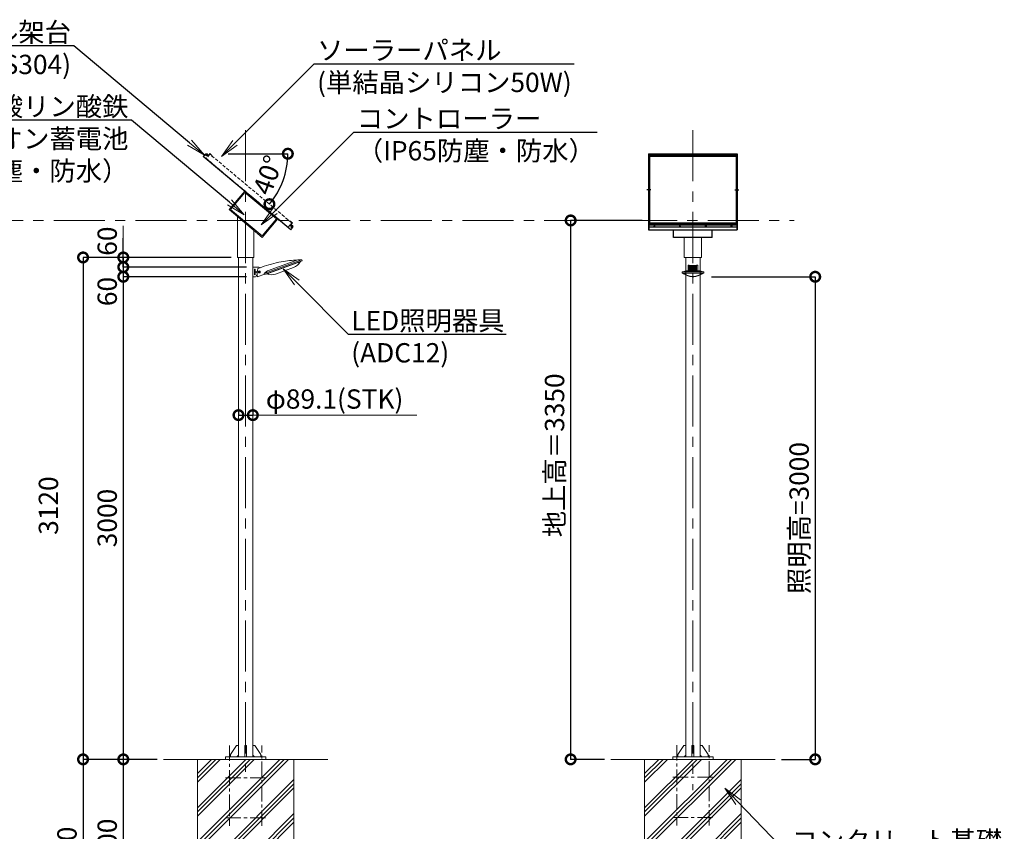
# Model space of a CAD drawing. Extents: x 0 to 16800, y -1 to 11879.
# Drawn here: x 3793 to 9912, y 3993 to 9038 of the extents above; entities that cross this region are included whole.
import ezdxf
from ezdxf import colors
from ezdxf.entities.mleader import LeaderData, LeaderLine
from ezdxf.math import Vec2, Vec3

# ---------------------------------------------------------------- set-up
doc = ezdxf.new("R2010")
doc.units = 0
doc.header["$MEASUREMENT"] = 0
doc.header["$PDMODE"] = 1
doc.linetypes.add('CENTER', pattern=[50.8, 31.75, -6.35, 6.35, -6.35])
doc.linetypes.add('HIDDENX2', pattern=[0.75, 0.5, -0.25])
doc.layers.get('0').update_dxf_attribs({"linetype": 'CONTINUOUS'})
doc.layers.get('DefPoints').update_dxf_attribs({"linetype": 'CONTINUOUS'})
for name, color, linetype, lineweight in [('FRAM3', 1, 'CONTINUOUS', 50), ('ハッチング', 8, 'CONTINUOUS', 5), ('基準線', 6, 'CENTER', 18), ('外形線', 7, 'CONTINUOUS', 18), ('寸法線', 3, 'CONTINUOUS', 18), ('文字', 4, 'CONTINUOUS', 18), ('細線', 8, 'CONTINUOUS', 5)]:
    doc.layers.add(name, color=color, linetype=linetype, lineweight=lineweight)
doc.styles.get("Standard").update_dxf_attribs({"font": 'TXT.SHX', "bigfont": 'bigfont.shx'})
doc.dimstyles.new('40ベース', dxfattribs={"dimscale": 40, "dimtxt": 3, "dimasz": 3, "dimexe": 0, "dimexo": 1, "dimgap": 1, "dimtad": 3, "dimdec": 0, "dimdsep": 46, "dimtxsty": 'Standard', "dimblk": 'DOTSMALL', "dimcen": 0, "dimclrd": 256, "dimclre": 256, "dimclrt": 7, "dimadec": 0, "dimazin": 0, "dimtfac": 1, "dimtdec": 0, "dimtix": 1, "dimtmove": 2, "dimatfit": 3, "dimldrblk": 'DOTSMALL', "dimfxl": 0, "dimtolj": 1, "dimarcsym": 0})

# ---------------------------------------------------------------- blocks, each defined once
blk = doc.blocks.new('_DotSmall')
at = {"layer": 'FRAM3', "color": 0, "const_width": 0.5}
blk.add_lwpolyline([(-0.0625, 0, 1), (0.0625, 0, 1)], format="xyb", close=True, dxfattribs=at)
blk = doc.blocks.new('*D26')
at = {"layer": 'DefPoints', "color": 0}
for p in [(5146.6, 7559.9), (4187.1, 4439.9), (4687.1, 4439.9)]:
    blk.add_point(p, dxfattribs=at)
at = {"layer": '寸法線', "lineweight": -2}
for p, q in [((5106.6, 7559.9), (4187.1, 7559.9)), ((4187.1, 7559.9), (4187.1, 4439.9)), ((4647.1, 4439.9), (4187.1, 4439.9))]:
    blk.add_line(p, q, dxfattribs=at)
at = {"layer": '寸法線', "lineweight": -2, "xscale": 120, "yscale": 120, "zscale": 120}
for p, rotation in [((4187.1, 7559.9), 90), ((4187.1, 4439.9), 270)]:
    blk.add_blockref('_DotSmall', p, dxfattribs=dict(at, rotation=rotation))
at = {"layer": '寸法線', "color": 7, "insert": (3971.8, 6017.4), "char_height": 120, "attachment_point": 5, "rotation": 90}
blk.add_mtext('\\A1;3120', dxfattribs=at)
blk = doc.blocks.new('*D19')
at = {"layer": 'DefPoints', "color": 0}
for p in [(4687.1, 4439.9), (4437.1, 3339.9), (4797.4, 3339.9)]:
    blk.add_point(p, dxfattribs=at)
at = {"layer": '寸法線', "lineweight": -2}
for p, q in [((4647.1, 4439.9), (4437.1, 4439.9)), ((4437.1, 4439.9), (4437.1, 3339.9)), ((4757.4, 3339.9), (4437.1, 3339.9))]:
    blk.add_line(p, q, dxfattribs=at)
at = {"layer": '寸法線', "lineweight": -2, "xscale": 120, "yscale": 120, "zscale": 120}
for p, rotation in [((4437.1, 4439.9), 90), ((4437.1, 3339.9), 270)]:
    blk.add_blockref('_DotSmall', p, dxfattribs=dict(at, rotation=rotation))
at = {"layer": '寸法線', "color": 7, "insert": (4337.1, 3889.9), "char_height": 120, "attachment_point": 5, "rotation": 90}
blk.add_mtext('\\A1;1100', dxfattribs=at)
blk = doc.blocks.new('*D20')
at = {"layer": 'DefPoints', "color": 0}
for p in [(4687.1, 4439.9), (4187.1, 3239.9), (4797.4, 3239.9)]:
    blk.add_point(p, dxfattribs=at)
at = {"layer": '寸法線', "lineweight": -2}
for p, q in [((4647.1, 4439.9), (4187.1, 4439.9)), ((4187.1, 4439.9), (4187.1, 3239.9)), ((4757.4, 3239.9), (4187.1, 3239.9))]:
    blk.add_line(p, q, dxfattribs=at)
at = {"layer": '寸法線', "lineweight": -2, "xscale": 120, "yscale": 120, "zscale": 120}
for p, rotation in [((4187.1, 4439.9), 90), ((4187.1, 3239.9), 270)]:
    blk.add_blockref('_DotSmall', p, dxfattribs=dict(at, rotation=rotation))
at = {"layer": '寸法線', "color": 7, "insert": (4087.1, 3839.9), "char_height": 120, "attachment_point": 5, "rotation": 90}
blk.add_mtext('\\A1;1200', dxfattribs=at)
blk = doc.blocks.new('*D21')
at = {"layer": 'DefPoints', "color": 0}
for p in [(8052.4, 7439.9), (8486.9, 4439.9), (8736.4, 4439.9)]:
    blk.add_point(p, dxfattribs=at)
at = {"layer": '寸法線', "lineweight": -2}
for p, q in [((8092.4, 7439.9), (8736.4, 7439.9)), ((8736.4, 7439.9), (8736.4, 4439.9)), ((8526.9, 4439.9), (8736.4, 4439.9))]:
    blk.add_line(p, q, dxfattribs=at)
at = {"layer": '寸法線', "lineweight": -2, "xscale": 120, "yscale": 120, "zscale": 120}
for p, rotation in [((8736.4, 7439.9), 90), ((8736.4, 4439.9), 270)]:
    blk.add_blockref('_DotSmall', p, dxfattribs=dict(at, rotation=rotation))
at = {"layer": '寸法線', "color": 7, "insert": (8636.4, 5939.9), "char_height": 120, "attachment_point": 5, "rotation": 90}
blk.add_mtext('\\A1;照明高=3000', dxfattribs=at)
blk = doc.blocks.new('*D22')
at = {"layer": 'DefPoints', "color": 0}
for p in [(5242, 7439.9), (4437.1, 4439.9), (4687.1, 4439.9)]:
    blk.add_point(p, dxfattribs=at)
at = {"layer": '寸法線', "lineweight": -2}
for p, q in [((5202, 7439.9), (4437.1, 7439.9)), ((4437.1, 7439.9), (4437.1, 4439.9)), ((4647.1, 4439.9), (4437.1, 4439.9))]:
    blk.add_line(p, q, dxfattribs=at)
at = {"layer": '寸法線', "lineweight": -2, "xscale": 120, "yscale": 120, "zscale": 120}
for p, rotation in [((4437.1, 7439.9), 90), ((4437.1, 4439.9), 270)]:
    blk.add_blockref('_DotSmall', p, dxfattribs=dict(at, rotation=rotation))
at = {"layer": '寸法線', "color": 7, "insert": (4337.1, 5939.9), "char_height": 120, "attachment_point": 5, "rotation": 90}
blk.add_mtext('\\A1;3000', dxfattribs=at)
blk = doc.blocks.new('*D23')
at = {"layer": 'DefPoints', "color": 0}
for p in [(5152.9, 6579.8), (5242, 6579.8), (5242, 6579.8)]:
    blk.add_point(p, dxfattribs=at)
at = {"layer": '寸法線', "lineweight": -2}
for p, q in [((5152.9, 6619.8), (5152.9, 6579.8)), ((5242, 6619.8), (5242, 6579.8)), ((5152.9, 6579.8), (5242, 6579.8))]:
    blk.add_line(p, q, dxfattribs=at)
at = {"layer": '寸法線', "lineweight": -2, "xscale": 120, "yscale": 120, "zscale": 120, "rotation": 180}
blk.add_blockref('_DotSmall', (5152.9, 6579.8), dxfattribs=at)
at = {"layer": '寸法線', "lineweight": -2, "xscale": 120, "yscale": 120, "zscale": 120}
blk.add_blockref('_DotSmall', (5242, 6579.8), dxfattribs=at)
at = {"layer": '寸法線', "color": 7, "insert": (5750, 6679.8), "char_height": 120, "attachment_point": 5}
blk.add_mtext('\\A1;φ89.1(STK)', dxfattribs=at)
blk = doc.blocks.new('*D25')
at = {"layer": 'DefPoints', "color": 0}
for p in [(7701.6, 7789.9), (7216.9, 4439.9), (7466.9, 4439.9)]:
    blk.add_point(p, dxfattribs=at)
at = {"layer": '寸法線', "lineweight": -2}
for p, q in [((7661.6, 7789.9), (7216.9, 7789.9)), ((7216.9, 7789.9), (7216.9, 4439.9)), ((7426.9, 4439.9), (7216.9, 4439.9))]:
    blk.add_line(p, q, dxfattribs=at)
at = {"layer": '寸法線', "lineweight": -2, "xscale": 120, "yscale": 120, "zscale": 120}
for p, rotation in [((7216.9, 7789.9), 90), ((7216.9, 4439.9), 270)]:
    blk.add_blockref('_DotSmall', p, dxfattribs=dict(at, rotation=rotation))
at = {"layer": '寸法線', "color": 7, "insert": (7116.9, 6329.9), "char_height": 120, "attachment_point": 5, "rotation": 90}
blk.add_mtext('\\A1;地上高＝3350', dxfattribs=at)
blk = doc.blocks.new('*D29')
at = {"layer": 'DefPoints', "color": 0}
for p in [(5146.6, 7559.9), (4437.1, 7499.9), (5242, 7499.9)]:
    blk.add_point(p, dxfattribs=at)
at = {"layer": '寸法線', "lineweight": -2}
for p, q in [((4437.1, 7559.9), (4437.1, 7679.9)), ((5106.6, 7559.9), (4437.1, 7559.9)), ((4437.1, 7559.9), (4437.1, 7499.9)), ((5202, 7499.9), (4437.1, 7499.9)), ((4437.1, 7499.9), (4437.1, 7379.9))]:
    blk.add_line(p, q, dxfattribs=at)
at = {"layer": '寸法線', "lineweight": -2, "xscale": 120, "yscale": 120, "zscale": 120}
for p, rotation in [((4437.1, 7559.9), 270), ((4437.1, 7499.9), 90)]:
    blk.add_blockref('_DotSmall', p, dxfattribs=dict(at, rotation=rotation))
at = {"layer": '寸法線', "color": 7, "insert": (4337.1, 7661.3), "char_height": 120, "attachment_point": 5, "rotation": 90}
blk.add_mtext('\\A1;60', dxfattribs=at)
blk = doc.blocks.new('*D30')
at = {"layer": 'DefPoints', "color": 0}
for p in [(5242, 7499.9), (4437.1, 7439.9), (5242, 7439.9)]:
    blk.add_point(p, dxfattribs=at)
at = {"layer": '寸法線', "lineweight": -2}
for p, q in [((4437.1, 7499.9), (4437.1, 7619.9)), ((5202, 7499.9), (4437.1, 7499.9)), ((4437.1, 7499.9), (4437.1, 7439.9)), ((5202, 7439.9), (4437.1, 7439.9)), ((4437.1, 7439.9), (4437.1, 7319.9))]:
    blk.add_line(p, q, dxfattribs=at)
at = {"layer": '寸法線', "lineweight": -2, "xscale": 120, "yscale": 120, "zscale": 120}
for p, rotation in [((4437.1, 7499.9), 270), ((4437.1, 7439.9), 90)]:
    blk.add_blockref('_DotSmall', p, dxfattribs=dict(at, rotation=rotation))
at = {"layer": '寸法線', "color": 7, "insert": (4337.1, 7348), "char_height": 120, "attachment_point": 5, "rotation": 90}
blk.add_mtext('\\A1;60', dxfattribs=at)
blk = doc.blocks.new('_OPEN')
at = {"color": 0, "linetype": 'ByBlock'}
for p, q in [((-1, 0.167), (0, 0)), ((0, 0), (-1, -0.167)), ((0, 0), (-1, 0))]:
    blk.add_line(p, q, dxfattribs=at)
blk = doc.blocks.new('NEWLED-1')
at = {"layer": '外形線', "linetype": 'Continuous', "lineweight": 18}
for p, q in [((897.2, 31642.3), (867.2, 31642.3)), ((867.2, 31642.3), (867.2, 31582.3)), ((899.3, 31633.9), (922.8, 31642.5)), ((937.2, 31603), (1172.1, 31688.5)), ((939.9, 31595.5), (1174.8, 31681)), ((949.6, 31598), (1165.8, 31676.6)), ((1146.2, 31686.5), (958.3, 31618.1)), ((1120.6, 31639.9), (1007.9, 31598.8)), ((1146.2, 31686.5), (1169.7, 31687.6)), ((1150.3, 31671), (1150.8, 31669.6)), ((1150.8, 31669.6), (1158.3, 31672.3)), ((1157.8, 31673.7), (1158.3, 31672.3)), ((1165.4, 31677.6), (1165.8, 31676.6)), ((1172.1, 31688.5), (1174.8, 31681)), ((884.2, 31582.3), (867.2, 31582.3)), ((877.2, 31627.3), (877.2, 31597.3)), ((882.2, 31627.3), (882.2, 31597.3)), ((893.2, 31612.3), (887.2, 31615.3)), ((887.2, 31615.3), (887.2, 31609.3)), ((893.2, 31612.3), (887.2, 31609.3)), ((889.2, 31591.3), (894.8, 31593.4)), ((889.2, 31591.3), (889.2, 31587.3)), ((896.9, 31582), (939.2, 31597.4)), ((905.2, 31613.5), (907.2, 31614.6)), ((905.2, 31611.1), (905.2, 31613.5)), ((907.2, 31610), (905.2, 31611.1)), ((907.2, 31614.6), (909.2, 31613.5)), ((909.2, 31611.1), (907.2, 31610)), ((909.2, 31613.5), (909.2, 31611.1)), ((937.2, 31603), (939.9, 31595.5)), ((958.3, 31618.1), (939.5, 31603.9)), ((949.3, 31598.9), (949.6, 31598)), ((957.6, 31600.9), (958.1, 31599.5)), ((965.7, 31602.2), (958.1, 31599.5)), ((965.2, 31603.6), (965.7, 31602.2))]:
    blk.add_line(p, q, dxfattribs=at)
blk.add_circle((907.2, 31612.3), 6.5, dxfattribs=at)
for centre, radius, start, end in [((984.2, 31604), 90, 160.58869, 194.17158), ((897.2, 31612.3), 30, 60.74245, 90), ((1178, 30937.2), 750, 100.29402, 109.88967), ((1178, 30937.2), 750, 92.4267, 100.29402), ((1095, 31710.3), 75, 290, 331.81032), ((879.7, 31627.3), 2.5, 0, 180), ((879.7, 31597.3), 2.5, 180, 0), ((884.2, 31587.3), 5, 270, 0), ((982.2, 31669.3), 75, 248.18969, 290)]:
    blk.add_arc(centre, radius, start, end, dxfattribs=at)
at = {"layer": '外形線', "linetype": 'Continuous', "lineweight": 5}
for points in [[(887.2, 31612.3), (893.2, 31612.3), (887.2, 31615.3)], [(887.2, 31609.3), (887.2, 31609.3), (887.2, 31612.3), (893.2, 31612.3)]]:
    blk.add_solid(points, dxfattribs=at)
blk = doc.blocks.new('NEWLED-3')
at = {"color": 0, "linetype": 'ByBlock', "lineweight": 18}
for p, q in [((1710.2, 31756.7), (1845.2, 31756.7)), ((1710.2, 31756.7), (1710.2, 31748.7)), ((1735.2, 31763.7), (1712.7, 31756.7)), ((1820.2, 31763.7), (1735.2, 31763.7)), ((1754.7, 31798.7), (1747.7, 31798.7)), ((1747.7, 31798.7), (1747.7, 31763.7)), ((1754.7, 31798.7), (1754.7, 31763.7)), ((1800.7, 31796.7), (1754.7, 31796.7)), ((1807.7, 31798.7), (1800.7, 31798.7)), ((1800.7, 31798.7), (1800.7, 31763.7)), ((1807.7, 31798.7), (1807.7, 31763.7)), ((1820.2, 31763.7), (1842.7, 31756.7)), ((1845.2, 31756.7), (1845.2, 31748.7)), ((1710.2, 31748.7), (1845.2, 31748.7)), ((1717.7, 31748.7), (1717.7, 31746.2)), ((1717.7, 31748.7), (1724.7, 31748.7)), ((1717.7, 31746.2), (1722.7, 31746.2)), ((1724.7, 31748.7), (1724.7, 31747.7)), ((1775.2, 31729.6), (1772.7, 31729.6)), ((1777.7, 31727.1), (1772.7, 31727.1)), ((1777.7, 31727.1), (1782.7, 31727.1)), ((1780.2, 31729.6), (1782.7, 31729.6)), ((1830.7, 31748.7), (1830.7, 31747.7)), ((1837.7, 31748.7), (1830.7, 31748.7)), ((1837.7, 31746.2), (1832.7, 31746.2)), ((1837.7, 31748.7), (1837.7, 31746.2))]:
    blk.add_line(p, q, dxfattribs=at)
at = {"color": 0, "linetype": 'ByBlock', "lineweight": 5}
for p, q in [((1754.7, 31796.5), (1800.7, 31796.5)), ((1754.7, 31796.1), (1800.7, 31796.1)), ((1754.7, 31795.6), (1800.7, 31795.6)), ((1754.7, 31795), (1800.7, 31795)), ((1754.7, 31794.4), (1800.7, 31794.4)), ((1754.7, 31793.7), (1800.7, 31793.7)), ((1754.7, 31792.9), (1800.7, 31792.9)), ((1754.7, 31792.1), (1800.7, 31792.1)), ((1754.7, 31791.2), (1800.7, 31791.2)), ((1754.7, 31790.3), (1800.7, 31790.3)), ((1754.7, 31789.3), (1800.7, 31789.3)), ((1754.7, 31788.2), (1800.7, 31788.2)), ((1754.7, 31787.1), (1800.7, 31787.1)), ((1754.7, 31785.9), (1800.7, 31785.9)), ((1754.7, 31784.6), (1800.7, 31784.6)), ((1754.7, 31783.2), (1800.7, 31783.2)), ((1754.7, 31781.9), (1800.7, 31781.9)), ((1754.7, 31780.4), (1800.7, 31780.4)), ((1754.7, 31778.9), (1800.7, 31778.9)), ((1754.7, 31777.3), (1800.7, 31777.3)), ((1754.7, 31775.6), (1800.7, 31775.6)), ((1754.7, 31773.9), (1800.7, 31773.9)), ((1754.7, 31772.1), (1800.7, 31772.1)), ((1754.7, 31770.3), (1800.7, 31770.3)), ((1754.7, 31768.4), (1800.7, 31768.4)), ((1754.7, 31766.4), (1800.7, 31766.4))]:
    blk.add_line(p, q, dxfattribs=at)
at = {"color": 0, "linetype": 'ByBlock', "lineweight": 0}
blk.add_line((1775.2, 31729.6), (1780.2, 31729.6), dxfattribs=at)
at = {"color": 0, "linetype": 'ByBlock', "lineweight": 18}
for centre, radius, start, end in [((1772.7, 31802.1), 75, 228.18968, 270), ((1772.7, 31802.1), 72.5, 228.54214, 270), ((1782.7, 31802.1), 72.5, 270, 311.45786), ((1782.7, 31802.1), 75, 270, 311.81032)]:
    blk.add_arc(centre, radius, start, end, dxfattribs=at)
blk = doc.blocks.new('*D36')
at = {"layer": 'DefPoints', "color": 0}
for p in [(4948.2, 8204.7), (4975.4, 8201.4), (5048.4, 8204.7), (5407.6, 7985.7), (5484.1, 7774.6)]:
    blk.add_point(p, dxfattribs=at)
at = {"layer": '寸法線', "lineweight": -2}
blk.add_line((5088.4, 8204.7), (5459.5, 8204.7), dxfattribs=at)
blk.add_arc((4971.5, 8204.7), 488, 320, 0, dxfattribs=at)
at = {"layer": '寸法線', "lineweight": -2, "xscale": 120, "yscale": 120, "zscale": 120}
for p, rotation in [((5459.5, 8204.7), 90.00000000000064), ((5345.3, 7891.1), 230.0000000000016)]:
    blk.add_blockref('_DotSmall', p, dxfattribs=dict(at, rotation=rotation))
at = {"layer": '寸法線', "color": 7, "insert": (5336.1, 8072), "char_height": 120, "attachment_point": 5, "rotation": 70}
blk.add_mtext('\\A1;40°', dxfattribs=at)
blk = doc.blocks.new('kdi45-1')
at = {"layer": '外形線', "linetype": 'ByBlock'}
for p, q in [((7214.8, 31363.9), (7211.3, 31360.3)), ((7211.3, 31359.8), (7215.1, 31363.6)), ((7211.3, 31359.8), (7211.3, 31360.3)), ((7215.3, 31356.3), (7211.3, 31360.3)), ((7211.3, 31359.8), (7214.8, 31356.3)), ((7214.8, 31356.3), (7218.6, 31360.1)), ((7214.8, 31356.3), (7215.3, 31356.3)), ((7218.9, 31359.8), (7215.3, 31356.3)), ((7217.5, 31369.2), (7224.2, 31362.4)), ((7217.5, 31368.5), (7217.5, 31369.1)), ((7217.5, 31368.5), (7223.5, 31362.4)), ((7221.6, 31369.1), (7219.9, 31367.4)), ((7219.9, 31367.4), (7220.6, 31366.8)), ((7222.3, 31368.5), (7220.6, 31366.8)), ((7221.6, 31369.1), (7224.1, 31366.6)), ((7223.5, 31367.2), (7221.8, 31365.5)), ((7221.8, 31365.5), (7222.4, 31364.9)), ((7224.1, 31366.6), (7222.4, 31364.9)), ((7223.5, 31362.4), (7224.2, 31362.5)), ((7703.5, 30875.2), (7699.9, 30871.7)), ((7699.9, 30871.2), (7703.7, 30875)), ((7699.9, 30871.2), (7699.9, 30871.7)), ((7699.9, 30871.7), (7703.9, 30867.6)), ((7703.4, 30867.6), (7699.9, 30871.2)), ((7703.4, 30867.6), (7707.2, 30871.5)), ((7703.4, 30867.6), (7703.9, 30867.6)), ((7707.5, 30871.2), (7703.9, 30867.6)), ((7712.8, 30873.8), (7706.1, 30880.5)), ((7706.1, 30879.8), (7706.1, 30880.5)), ((7712.1, 30873.8), (7706.1, 30879.8)), ((7710.3, 30880.5), (7708.6, 30878.8)), ((7709.2, 30878.2), (7708.6, 30878.8)), ((7710.9, 30879.9), (7709.2, 30878.2)), ((7712.7, 30878), (7710.3, 30880.5)), ((7712.1, 30878.6), (7710.4, 30876.9)), ((7711, 30876.3), (7710.4, 30876.9)), ((7712.7, 30878), (7711, 30876.3)), ((7712.1, 30873.8), (7712.8, 30873.8))]:
    blk.add_line(p, q, dxfattribs=at)
at = {"layer": '外形線', "linetype": 'ByBlock', "flags": 128}
for points in [[(7226.4, 31354.4), (7211.2, 31369.6), (7197.1, 31355.5), (7699.1, 30853.4), (7713.2, 30867.6), (7698, 30882.8), (7697, 30881.7), (7711.1, 30867.6), (7699.1, 30855.6), (7199.2, 31355.5), (7211.2, 31367.5), (7225.3, 31353.4), (7226.4, 31354.4)], [(7252.9, 31354.8), (7251.9, 31353.7), (7238.8, 31366.8), (7226.4, 31354.4), (7211.2, 31369.6), (7212.3, 31370.7), (7226.4, 31356.5), (7238.8, 31368.9), (7252.9, 31354.8)], [(7698.4, 30909.3), (7697.3, 30908.2), (7710.4, 30895.1), (7698, 30882.8), (7713.2, 30867.6), (7714.3, 30868.6), (7700.2, 30882.8), (7712.5, 30895.1), (7698.4, 30909.3)]]:
    blk.add_lwpolyline(points, dxfattribs=at)
at = {"layer": '外形線', "linetype": 'ByBlock'}
for points in [[(7214.7, 31368.2), (7223.2, 31359.7), (7223.8, 31360.3), (7215.3, 31368.8)], [(7216.3, 31367.8), (7222.8, 31361.3), (7223.7, 31362.2), (7217.2, 31368.7)], [(7711.8, 30871.1), (7703.3, 30879.6), (7703.9, 30880.2), (7712.4, 30871.7)], [(7711.4, 30872.7), (7704.9, 30879.2), (7705.8, 30880.1), (7712.3, 30873.6)]]:
    blk.add_lwpolyline(points, close=True, dxfattribs=at)
for centre, radius, start, end in [((7219.5, 31367), 3, 45, 133.08979), ((7223.1, 31368.1), 3.25, 192.79577, 257.20423), ((7222.2, 31367.2), 1.75, 195.41298, 254.58702), ((7222, 31364.5), 3, 316.91021, 45), ((7708.1, 30878.3), 3, 45, 133.08979), ((7711.7, 30879.5), 3.25, 192.79577, 257.20423), ((7710.9, 30878.6), 1.75, 195.41298, 254.58702), ((7710.6, 30875.9), 3, 316.91021, 45)]:
    blk.add_arc(centre, radius, start, end, dxfattribs=at)

msp = doc.modelspace()

# ---------------------------------------------------------------- hatches: boundary and pattern name
at = {"layer": 'ハッチング'}
h = msp.add_hatch(dxfattribs=at)
h.set_pattern_fill('PLAST', color=256, scale=600, angle=45)
h.set_pattern_definition([(45, (-47052.98, -5013.6), (-106.066, 106.066), []), (45, (-47066.24, -5000.34), (-106.066, 106.066), []), (45, (-47079.5, -4987.08), (-106.066, 106.066), [])])
h.paths.add_polyline_path([(5497.42, 4439.87), (5297.42, 4439.87), (5297.42, 4081.87), (5097.42, 4081.87), (5097.42, 4439.87), (4897.42, 4439.87), (4897.42, 3339.87), (5497.42, 3339.87)])
h.paths.add_polyline_path([(5297.42, 4331.87), (5097.42, 4331.87), (5097.42, 4081.87), (5297.42, 4081.87)], flags=17)
h.paths.add_polyline_path([(5197.42, 4439.87), (5097.42, 4439.87), (5097.42, 4331.87), (5197.42, 4331.87)], flags=17)
h.paths.add_polyline_path([(5297.42, 4439.87), (5197.42, 4439.87), (5197.42, 4331.87), (5297.42, 4331.87)], flags=17)
h = msp.add_hatch(dxfattribs=at)
h.set_pattern_fill('PLAST', color=256, scale=600, angle=45)
h.set_pattern_definition([(45, (-44273.76, -5013.6), (-106.066, 106.066), []), (45, (-44287.02, -5000.34), (-106.066, 106.066), []), (45, (-44300.28, -4987.08), (-106.066, 106.066), [])])
h.paths.add_polyline_path([(8276.64, 4439.87), (8076.64, 4439.87), (8076.64, 4081.87), (7876.64, 4081.87), (7876.64, 4439.87), (7676.64, 4439.87), (7676.64, 3339.87), (8276.64, 3339.87)])
h.paths.add_polyline_path([(8076.64, 4331.87), (7876.64, 4331.87), (7876.64, 4081.87), (8076.64, 4081.87)], flags=17)
h.paths.add_polyline_path([(7976.64, 4439.87), (7876.64, 4439.87), (7876.64, 4331.87), (7976.64, 4331.87)], flags=17)
h.paths.add_polyline_path([(8076.64, 4439.87), (7976.64, 4439.87), (7976.64, 4331.87), (8076.64, 4331.87)], flags=17)

# ---------------------------------------------------------------- linework, layer by layer
at = {"color": 0, "linetype": 'ByBlock'}
for p, q in [((7701.55, 8204.71), (7701.55, 7731.87)), ((7701.55, 8204.71), (8251.55, 8204.71)), ((7703.05, 8204.71), (7703.05, 7731.87)), ((7703.05, 8199.41), (8250.05, 8199.41)), ((8250.05, 8204.71), (8250.05, 7731.87)), ((8251.55, 8204.71), (8251.55, 7731.87)), ((7703.05, 8188.8), (8250.05, 8188.8)), ((7703.05, 7775.75), (8251.55, 7775.75)), ((7701.55, 7731.87), (8251.55, 7731.87)), ((7703.05, 7763.37), (8251.55, 7763.37)), ((7703.05, 7749.23), (8250.05, 7749.23))]:
    msp.add_line(p, q, dxfattribs=at)
at = {"color": 0, "linetype": 'ByBlock', "ltscale": 5}
for p, q in [((7707.05, 8190.59), (7707.05, 7768.25)), ((7707.05, 8190.59), (8246.05, 8190.59)), ((8246.05, 8190.59), (8246.05, 7768.25)), ((7707.05, 7768.25), (8246.05, 7768.25))]:
    msp.add_line(p, q, dxfattribs=at)
at = {"color": 0, "linetype": 'ByBlock', "ltscale": 0.5}
for p, q in [((7714.6, 7979.99), (7689.24, 7979.99)), ((8237.5, 7979.99), (8262.87, 7979.99))]:
    msp.add_line(p, q, dxfattribs=at)
at = {"color": 0, "linetype": 'ByBlock'}
for centre in [(7736.55, 7756.69), (7896.55, 7756.69), (8056.55, 7756.69), (8216.55, 7756.69)]:
    msp.add_circle(centre, 2, dxfattribs=at)
at = {"layer": '基準線', "ltscale": 10}
for p, q in [((5197.42, 8350.63), (5197.42, 4362.74)), ((7976.64, 8350.63), (7976.64, 4248.35)), ((1972.72, 7789.87), (8605.27, 7789.87))]:
    msp.add_line(p, q, dxfattribs=at)
at = {"layer": '基準線', "ltscale": 3}
for p, q in [((7876.64, 4528.57), (7876.64, 4028.57)), ((8076.64, 4028.57), (8076.64, 4528.57)), ((5097.42, 4525.87), (5097.42, 4025.87)), ((5297.42, 4025.87), (5297.42, 4525.87)), ((5072.42, 4325.87), (5322.42, 4325.87)), ((7851.64, 4328.57), (8101.64, 4328.57)), ((5072.42, 4075.87), (5322.42, 4075.87)), ((7851.64, 4078.57), (8101.64, 4078.57))]:
    msp.add_line(p, q, dxfattribs=at)
at = {"layer": '外形線'}
for p, q in [((5191.46, 7972.51), (5095.04, 7857.6)), ((5192.2, 7964.06), (5103.49, 7858.34)), ((5388.88, 7799.02), (5192.2, 7964.06)), ((5095.04, 7857.6), (5300.92, 7684.85)), ((5103.49, 7858.34), (5300.18, 7693.3)), ((5248.22, 7729.07), (5146.62, 7814.32)), ((5146.62, 7814.32), (5146.62, 7559.87)), ((5388.88, 7799.02), (5300.18, 7693.3)), ((5397.33, 7799.76), (5300.92, 7684.85)), ((5248.22, 7559.87), (5248.22, 7729.07)), ((5146.62, 7559.87), (5248.22, 7559.87)), ((5152.87, 7559.87), (5152.87, 4455.87)), ((5152.87, 7559.87), (5241.97, 7559.87)), ((5241.97, 7559.87), (5241.97, 4455.87)), ((7932.09, 7559.87), (7932.09, 4455.87)), ((8021.19, 7559.87), (8021.19, 4455.87)), ((5140.87, 4525.87), (5102.87, 4469.87)), ((5102.87, 4469.87), (5102.87, 4455.87)), ((5152.87, 4525.87), (5140.87, 4525.87)), ((5152.87, 4525.87), (5152.87, 4465.87)), ((5191.42, 4525.87), (5191.42, 4455.87)), ((5191.42, 4525.87), (5203.42, 4525.87)), ((5203.42, 4525.87), (5203.42, 4455.87)), ((5241.97, 4525.87), (5241.97, 4465.87)), ((5241.97, 4525.87), (5253.97, 4525.87)), ((5253.97, 4525.87), (5291.97, 4469.87)), ((5291.97, 4469.87), (5291.97, 4455.87)), ((7920.09, 4525.87), (7882.09, 4469.87)), ((7882.09, 4469.87), (7882.09, 4455.87)), ((7932.09, 4525.87), (7920.09, 4525.87)), ((7932.09, 4525.87), (7932.09, 4465.87)), ((7970.64, 4525.87), (7970.64, 4455.87)), ((7970.64, 4525.87), (7982.64, 4525.87)), ((7982.64, 4525.87), (7982.64, 4455.87)), ((8021.19, 4525.87), (8021.19, 4465.87)), ((8021.19, 4525.87), (8033.19, 4525.87)), ((8033.19, 4525.87), (8071.19, 4469.87)), ((8071.19, 4469.87), (8071.19, 4455.87)), ((4687.12, 4439.87), (5707.72, 4439.87)), ((5072.42, 4455.87), (5072.42, 4439.87)), ((5072.42, 4455.87), (5322.42, 4455.87)), ((5072.42, 4439.87), (5322.42, 4439.87)), ((5142.87, 4455.87), (5152.87, 4465.87)), ((5251.97, 4455.87), (5241.97, 4465.87)), ((5322.42, 4455.87), (5322.42, 4439.87)), ((7466.9, 4439.87), (8486.94, 4439.87)), ((7851.64, 4455.87), (7851.64, 4439.87)), ((7851.64, 4455.87), (8101.64, 4455.87)), ((7851.64, 4439.87), (8101.64, 4439.87)), ((7922.09, 4455.87), (7932.09, 4465.87)), ((8031.19, 4455.87), (8021.19, 4465.87)), ((8101.64, 4455.87), (8101.64, 4439.87))]:
    msp.add_line(p, q, dxfattribs=at)
at = {"layer": '外形線', "color": 0, "linetype": 'ByBlock', "lineweight": -2}
msp.add_line((8096.64, 7684.85), (7856.64, 7684.85), dxfattribs=at)
at = {"layer": '外形線', "linetype": 'HIDDENX2', "ltscale": 40}
msp.add_lwpolyline([(4952.94, 8174.61), (5461.59, 7747.8), (5484.09, 7774.61), (4975.44, 8201.42)], close=True, dxfattribs=at)
at = {"layer": '外形線', "color": 0, "linetype": 'ByBlock', "lineweight": -2, "ltscale": 5, "flags": 128}
for points in [[(7856.64, 7684.85), (7856.64, 7731.87)], [(8096.64, 7684.85), (8096.64, 7731.87)]]:
    msp.add_lwpolyline(points, dxfattribs=at)
at = {"layer": '外形線', "flags": 128}
msp.add_lwpolyline([(7923.05, 7684.85), (7923.05, 7559.87), (8030.05, 7559.87), (8030.05, 7559.87), (8030.05, 7684.85)], dxfattribs=at)
at = {"layer": '寸法線'}
for p, q in [((4437.12, 7552.37), (4437.12, 7755.8)), ((5241.97, 6579.82), (6261.03, 6579.82))]:
    msp.add_line(p, q, dxfattribs=at)
at = {"layer": '細線'}
for points in [[(4897.42, 4439.87), (5497.42, 4439.87), (5497.42, 3339.87), (4897.42, 3339.87)], [(7676.64, 4439.87), (8276.64, 4439.87), (8276.64, 3339.87), (7676.64, 3339.87)]]:
    msp.add_lwpolyline(points, close=True, dxfattribs=at)

# ---------------------------------------------------------------- block references
at = {"layer": '外形線', "rotation": 4.999999999999986}
msp.add_blockref('kdi45-1', (497.5, -23675.18), dxfattribs=at)
at = {"layer": '外形線'}
for name, p in [('NEWLED-1', (4374.79, -24142.43)), ('NEWLED-3', (6198.93, -24287.21))]:
    msp.add_blockref(name, p, dxfattribs=at)

# ---------------------------------------------------------------- dimensions: what is measured, and where the dimension line sits
at = {"layer": '寸法線'}
dim = msp.add_angular_dim_2l(base=(5407.57, 7985.72), line1=((4948.17, 8204.71), (5048.45, 8204.71)), line2=((5484.09, 7774.61), (4975.44, 8201.42)), dimstyle='40ベース', dxfattribs=at)
dim.commit()
dim.dimension.update_dxf_attribs({"geometry": '*D36', "text_midpoint": (5336.07, 8072.02)})
for base, p1, p2, text, picture, middle in [((7216.9, 4439.87), (7701.55, 7789.87), (7466.9, 4439.87), '地上高＝<>', '*D25', (7116.9, 6329.87)), ((8736.38, 4439.87), (8052.37, 7439.87), (8486.94, 4439.87), '照明高=<>', '*D21', (8636.38, 5939.87))]:
    dim = msp.add_linear_dim(base=base, p1=p1, p2=p2, angle=90, text=text, dimstyle='40ベース', dxfattribs=at)
    dim.commit()
    dim.dimension.update_dxf_attribs({"geometry": picture, "text_midpoint": middle, "dimtype": 160})
for base, p1, p2, picture, middle in [((4437.12, 7499.87), (5146.62, 7559.87), (5241.97, 7499.87), '*D29', (4337.12, 7661.33)), ((4187.12, 4439.87), (5146.62, 7559.87), (4687.12, 4439.87), '*D26', (3971.75, 6017.37)), ((4437.12, 7439.87), (5241.97, 7499.87), (5241.97, 7439.87), '*D30', (4337.12, 7348.04))]:
    dim = msp.add_linear_dim(base=base, p1=p1, p2=p2, angle=90, dimstyle='40ベース', dxfattribs=at)
    dim.commit()
    dim.dimension.update_dxf_attribs({"geometry": picture, "text_midpoint": middle, "dimtype": 160})
for base, p1, p2, picture, middle in [((4437.12, 4439.87), (5241.97, 7439.87), (4687.12, 4439.87), '*D22', (4337.12, 5939.87)), ((4187.12, 3239.87), (4687.12, 4439.87), (4797.42, 3239.87), '*D20', (4087.12, 3839.87)), ((4437.12, 3339.87), (4687.12, 4439.87), (4797.42, 3339.87), '*D19', (4337.12, 3889.87))]:
    dim = msp.add_linear_dim(base=base, p1=p1, p2=p2, angle=90, dimstyle='40ベース', dxfattribs=at)
    dim.commit()
    dim.dimension.update_dxf_attribs({"geometry": picture, "text_midpoint": middle})
dim = msp.add_linear_dim(base=(5241.97, 6579.82), p1=(5152.87, 6579.82), p2=(5241.97, 6579.82), text='φ<>(STK)', dimstyle='40ベース', override={"dimdec": 1}, dxfattribs=at)
dim.commit()
dim.dimension.update_dxf_attribs({"geometry": '*D23', "text_midpoint": (5749.97, 6679.82), "dimtype": 160})

# ---------------------------------------------------------------- leaders
at = {"layer": '文字'}
ml = msp.add_multileader_mtext('Standard', dxfattribs=at)
ml.set_content('{\\C7;パネル架台\\P(SUS304)}', color=256)
ml.set_leader_properties()
ml.set_arrow_properties(name='OPEN')
ml.build(insert=Vec2(0, 0))
ml.multileader.update_dxf_attribs({"text_left_attachment_type": 6, "text_right_attachment_type": 6, "dogleg_length": 0.36, "arrow_head_size": 120, "scale": 40})
ctx = ml.context
ctx.base_point, ctx.scale, ctx.char_height, ctx.arrow_head_size, ctx.landing_gap_size, ctx.plane_origin = Vec3(3288.99, 8875.74), 40, 120, 120, 3.6, Vec3(4922.95, 8893.13)
ctx.left_attachment, ctx.right_attachment, ctx.text_align_type = 6, 6, 2
notes = []
notes.append((ctx, [(1, (1, 1, 0), (4130.59, 8875.74), (-1, 0), 14.4, [(0, [(4940.78, 8195.9)], 0, [])])]))
ctx.mtext.insert, ctx.mtext.alignment, ctx.mtext.flow_direction = Vec3(4112.59, 9019.74), 3, 5
ml = msp.add_multileader_mtext('Standard', dxfattribs=at)
ml.set_content('{\\C7;ソーラーパネル\\P(単結晶シリコン50W)}', color=256)
ml.set_leader_properties()
ml.set_arrow_properties(name='OPEN')
ml.build(insert=Vec2(0, 0))
ml.multileader.update_dxf_attribs({"text_left_attachment_type": 6, "text_right_attachment_type": 6, "dogleg_length": 0.36, "arrow_head_size": 120, "scale": 40})
ctx = ml.context
ctx.base_point, ctx.scale, ctx.char_height, ctx.arrow_head_size, ctx.landing_gap_size, ctx.plane_origin = Vec3(5637.6, 8764.13), 40, 120, 120, 3.6, Vec3(6399.74, 8584.77)
ctx.left_attachment, ctx.right_attachment = 6, 6
notes.append((ctx, [(0, (1, 1, 0), (5623.2, 8764.13), (1, 0), 14.4, [(0, [(5046.44, 8187.37)], 0, [])])]))
ctx.mtext.insert, ctx.mtext.flow_direction = Vec3(5641.2, 8908.13), 5
ml = msp.add_multileader_mtext('Standard', dxfattribs=at)
ml.set_content('{\\C7;オリビン酸リン酸鉄\\Pリチウムイオン蓄電池\\P（IP54防塵・防水）}', color=256)
ml.set_leader_properties()
ml.set_arrow_properties(name='OPEN')
ml.build(insert=Vec2(0, 0))
ml.multileader.update_dxf_attribs({"text_left_attachment_type": 6, "text_right_attachment_type": 6, "dogleg_length": 0.36, "arrow_head_size": 120, "scale": 40})
ctx = ml.context
ctx.base_point, ctx.scale, ctx.char_height, ctx.arrow_head_size, ctx.landing_gap_size, ctx.plane_origin = Vec3(3081.66, 8414.17), 40, 120, 120, 3.6, Vec3(4909.36, 9555.32)
ctx.left_attachment, ctx.right_attachment, ctx.text_align_type = 6, 6, 2
notes.append((ctx, [(1, (1, 1, 0), (4487.26, 8414.17), (-1, 0), 14.4, [(0, [(5188.49, 7825.77)], 0, [])])]))
ctx.mtext.insert, ctx.mtext.alignment, ctx.mtext.flow_direction = Vec3(4469.26, 8558.17), 3, 5
ml = msp.add_multileader_mtext('Standard', dxfattribs=at)
ml.set_content('{\\C7;コントローラー\\P（IP65防塵・防水）}', color=256)
ml.set_leader_properties()
ml.set_arrow_properties(name='OPEN')
ml.build(insert=Vec2(0, 0))
ml.multileader.update_dxf_attribs({"text_left_attachment_type": 6, "text_right_attachment_type": 6, "dogleg_length": 0.36, "arrow_head_size": 120, "scale": 40})
ctx = ml.context
ctx.base_point, ctx.scale, ctx.char_height, ctx.arrow_head_size, ctx.landing_gap_size, ctx.plane_origin = Vec3(5884.76, 8339.35), 40, 120, 120, 3.6, Vec3(6646.89, 8159.99)
ctx.left_attachment, ctx.right_attachment = 6, 6
notes.append((ctx, [(0, (1, 1, 0), (5870.36, 8339.35), (1, 0), 14.4, [(0, [(5293.6, 7762.59)], 0, [])])]))
ctx.mtext.insert, ctx.mtext.flow_direction = Vec3(5888.36, 8483.35), 5
ml = msp.add_multileader_mtext('Standard', dxfattribs=at)
ml.set_content('{\\C7;LED照明器具\\P(ADC12)}', color=256)
ml.set_leader_properties()
ml.set_arrow_properties(name='OPEN')
ml.build(insert=Vec2(0, 0))
ml.multileader.update_dxf_attribs({"text_left_attachment_type": 6, "text_right_attachment_type": 6, "dogleg_length": 0.36, "arrow_head_size": 120, "scale": 40})
ctx = ml.context
ctx.base_point, ctx.scale, ctx.char_height, ctx.arrow_head_size, ctx.landing_gap_size, ctx.plane_origin = Vec3(5849.67, 7083.29), 40, 120, 120, 3.6, Vec3(6511.33, 6676.72)
ctx.left_attachment, ctx.right_attachment = 6, 6
notes.append((ctx, [(0, (1, 1, 0), (5835.27, 7083.29), (1, 0), 14.4, [(0, [(5429.96, 7488.6)], 0, [])])]))
ctx.mtext.insert, ctx.mtext.flow_direction = Vec3(5853.27, 7227.29), 5
ml = msp.add_multileader_mtext('Standard', dxfattribs=at)
ml.set_content('{\\C7;コンクリート基礎\\P(18N/mm以上)}', color=256)
ml.set_leader_properties()
ml.set_arrow_properties(name='OPEN')
ml.build(insert=Vec2(0, 0))
ml.multileader.update_dxf_attribs({"text_left_attachment_type": 6, "text_right_attachment_type": 6, "dogleg_length": 0.36, "arrow_head_size": 120, "scale": 40})
ctx = ml.context
ctx.base_point, ctx.scale, ctx.char_height, ctx.arrow_head_size, ctx.landing_gap_size, ctx.plane_origin = Vec3(8585.12, 3849.26), 40, 120, 120, 3.6, Vec3(9493.82, 142.89)
ctx.left_attachment, ctx.right_attachment = 6, 6
notes.append((ctx, [(0, (1, 1, 0), (8570.72, 3849.26), (1, 0), 14.4, [(0, [(8174.08, 4260.31)], 0, [])])]))
ctx.mtext.insert, ctx.mtext.flow_direction = Vec3(8588.72, 3993.26), 5
for ctx, leaders in notes:
    for number, flags, end, landing, length, lines in leaders:
        leader = LeaderData()
        leader.index, (leader.has_last_leader_line, leader.has_dogleg_vector, leader.attachment_direction) = number, flags
        leader.last_leader_point, leader.dogleg_vector, leader.dogleg_length = Vec3(end), Vec3(landing), length
        for number, points, colour, breaks in lines:
            line = LeaderLine()
            line.index, line.vertices, line.color, line.breaks = number, Vec3.list(points), colors.encode_raw_color(colour), breaks
            leader.lines.append(line)
        ctx.leaders.append(leader)

doc.saveas('drawing.dxf')
